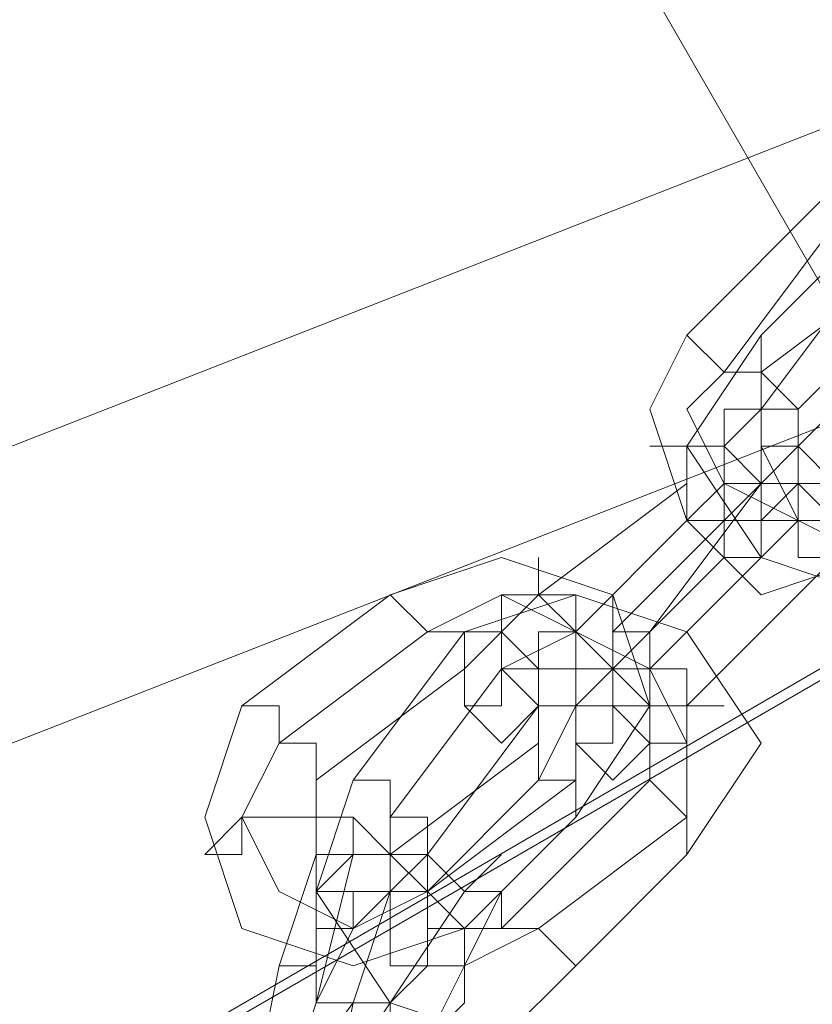
# Model space of a CAD drawing. Units: millimetres. Extents: x 2825 to 16175, y 4691 to 14263.
# Drawn here: x 11216 to 11266, y 7299 to 7361 of the extents above; entities that cross this region are included whole.
import ezdxf

# ---------------------------------------------------------------- set-up
doc = ezdxf.new("R2010")
doc.units = ezdxf.units.MM
doc.layers.add('brædder lærk', color=32, linetype='Continuous', lineweight=9)
doc.layers.add('stål', color=253, linetype='Continuous', lineweight=9)

msp = doc.modelspace()

# ---------------------------------------------------------------- linework, layer by layer
at = {"layer": 'brædder lærk', "flags": 128}
for points in [[(11393.132, 7124.549), (10619.096, 8467.456), (10528.17, 8413.833)], [(12768.679, 7921.9), (12852.611, 7956.872), (12847.948, 7973.192), (11078.389, 7280.755), (11085.383, 7264.435), (11171.646, 7299.407), (11085.383, 7264.435), (11078.389, 7280.755), (11066.731, 7308.733), (12836.291, 8001.169), (12824.634, 8033.809), (12836.291, 8001.169), (11066.731, 7308.733), (11055.074, 7341.373), (11043.417, 7369.35), (12812.977, 8061.786), (12805.982, 8078.106)], [(12805.982, 8078.106), (12812.977, 8061.786), (12824.634, 8033.809), (11055.074, 7341.373), (11066.731, 7308.733), (11078.389, 7280.755), (12847.948, 7973.192), (12836.291, 8001.169), (12847.948, 7973.192), (12852.611, 7956.872), (12768.679, 7921.9)], [(11185.635, 7304.07), (12754.691, 7917.237), (12752.359, 7917.237), (12750.028, 7917.237), (12750.028, 7914.906), (12747.696, 7914.906), (12745.365, 7914.906), (12745.365, 7912.574), (12743.034, 7912.574)], [(12743.034, 7914.906), (12743.034, 7912.574), (12745.365, 7912.574), (12745.365, 7914.906), (12747.696, 7914.906), (12750.028, 7914.906), (12750.028, 7917.237), (12752.359, 7917.237), (12754.691, 7917.237), (11185.635, 7304.07)], [(10775.302, 7035.955), (10700.696, 7166.515), (10689.039, 7159.521), (11360.492, 7548.87), (11435.098, 7418.31), (10763.645, 7028.96), (10689.039, 7159.521)], [(11435.098, 7418.31), (11449.087, 7425.304), (10775.302, 7035.955), (10763.645, 7028.96)]]:
    msp.add_lwpolyline(points, dxfattribs=at)
at = {"layer": 'stål', "flags": 128}
for points in [[(11267.235, 7350.698), (11257.909, 7341.373), (11255.578, 7336.71), (11257.909, 7329.715), (11262.572, 7325.053), (11269.566, 7327.384), (11278.892, 7334.378), (11281.224, 7341.373), (11278.892, 7348.367), (11271.898, 7353.03)], [(11267.235, 7350.698), (11257.909, 7341.373), (11255.578, 7336.71), (11257.909, 7329.715), (11262.572, 7325.053), (11269.566, 7327.384), (11278.892, 7334.378), (11281.224, 7341.373), (11278.892, 7348.367), (11271.898, 7353.03)], [(11267.235, 7350.698), (11257.909, 7341.373), (11255.578, 7336.71), (11257.909, 7329.715), (11262.572, 7325.053), (11269.566, 7327.384), (11278.892, 7334.378), (11281.224, 7341.373), (11278.892, 7348.367), (11271.898, 7353.03)], [(11267.235, 7350.698), (11257.909, 7341.373), (11255.578, 7336.71), (11257.909, 7329.715), (11262.572, 7325.053), (11269.566, 7327.384), (11278.892, 7334.378), (11281.224, 7341.373), (11278.892, 7348.367), (11271.898, 7353.03)], [(11267.235, 7350.698), (11257.909, 7341.373), (11255.578, 7336.71), (11257.909, 7329.715), (11262.572, 7325.053), (11269.566, 7327.384), (11278.892, 7334.378), (11281.224, 7341.373), (11278.892, 7348.367), (11271.898, 7353.03)], [(11269.566, 7348.367), (11262.572, 7341.373), (11257.909, 7334.378), (11262.572, 7327.384), (11269.566, 7325.053), (11276.561, 7327.384), (11283.555, 7336.71), (11285.886, 7343.704), (11281.224, 7350.698), (11274.229, 7353.03)], [(11260.241, 7339.041), (11267.235, 7348.367)], [(11260.241, 7339.041), (11267.235, 7348.367)], [(11260.241, 7339.041), (11267.235, 7348.367)], [(11260.241, 7339.041), (11267.235, 7348.367)], [(11260.241, 7339.041), (11267.235, 7348.367)], [(11269.566, 7346.036), (11262.572, 7336.71), (11260.241, 7334.378), (11262.572, 7332.047), (11264.903, 7332.047), (11267.235, 7332.047), (11274.229, 7339.041), (11276.561, 7341.373), (11274.229, 7343.704), (11271.898, 7346.036)], [(11269.566, 7346.036), (11262.572, 7336.71), (11260.241, 7334.378), (11262.572, 7332.047), (11264.903, 7332.047), (11267.235, 7332.047), (11274.229, 7339.041), (11276.561, 7341.373), (11274.229, 7343.704), (11271.898, 7346.036)], [(11269.566, 7346.036), (11262.572, 7336.71), (11260.241, 7334.378), (11262.572, 7332.047), (11264.903, 7332.047), (11267.235, 7332.047), (11274.229, 7339.041), (11276.561, 7341.373), (11274.229, 7343.704), (11271.898, 7346.036)], [(11269.566, 7346.036), (11262.572, 7336.71), (11260.241, 7334.378), (11262.572, 7332.047), (11264.903, 7332.047), (11267.235, 7332.047), (11274.229, 7339.041), (11276.561, 7341.373), (11274.229, 7343.704), (11271.898, 7346.036)], [(11269.566, 7346.036), (11262.572, 7336.71), (11260.241, 7334.378), (11262.572, 7332.047), (11264.903, 7332.047), (11267.235, 7332.047), (11274.229, 7339.041), (11276.561, 7341.373), (11274.229, 7343.704), (11271.898, 7346.036)], [(11262.572, 7339.041), (11271.898, 7346.036)], [(11274.229, 7346.036), (11264.903, 7336.71), (11264.903, 7334.378), (11267.235, 7332.047), (11269.566, 7329.715), (11271.898, 7332.047), (11278.892, 7341.373), (11278.892, 7343.704), (11278.892, 7346.036), (11276.561, 7346.036)], [(11257.909, 7341.373), (11260.241, 7339.041), (11262.572, 7339.041), (11262.572, 7336.71), (11262.572, 7339.041), (11260.241, 7339.041), (11257.909, 7341.373)], [(11257.909, 7341.373), (11260.241, 7339.041), (11262.572, 7339.041), (11262.572, 7336.71), (11262.572, 7339.041), (11260.241, 7339.041), (11257.909, 7341.373)], [(11257.909, 7341.373), (11260.241, 7339.041), (11262.572, 7339.041), (11262.572, 7336.71), (11262.572, 7339.041), (11260.241, 7339.041), (11257.909, 7341.373)], [(11257.909, 7341.373), (11260.241, 7339.041), (11262.572, 7339.041), (11262.572, 7336.71), (11262.572, 7339.041), (11260.241, 7339.041), (11257.909, 7341.373)], [(11257.909, 7341.373), (11260.241, 7339.041), (11262.572, 7339.041), (11262.572, 7336.71), (11262.572, 7339.041), (11260.241, 7339.041), (11257.909, 7341.373)], [(11262.572, 7341.373), (11262.572, 7339.041), (11264.903, 7336.71), (11262.572, 7339.041), (11262.572, 7341.373)], [(11269.566, 7329.715), (11264.903, 7329.715), (11260.241, 7332.047), (11257.909, 7336.71), (11260.241, 7339.041), (11257.909, 7336.71), (11260.241, 7332.047), (11264.903, 7329.715)], [(11269.566, 7329.715), (11264.903, 7329.715), (11260.241, 7332.047), (11257.909, 7336.71), (11260.241, 7339.041), (11257.909, 7336.71), (11260.241, 7332.047), (11264.903, 7329.715)], [(11269.566, 7329.715), (11264.903, 7329.715), (11260.241, 7332.047), (11257.909, 7336.71), (11260.241, 7339.041), (11257.909, 7336.71), (11260.241, 7332.047), (11264.903, 7329.715)], [(11269.566, 7329.715), (11264.903, 7329.715), (11260.241, 7332.047), (11257.909, 7336.71), (11260.241, 7339.041), (11257.909, 7336.71), (11260.241, 7332.047), (11264.903, 7329.715)], [(11269.566, 7329.715), (11264.903, 7329.715), (11260.241, 7332.047), (11257.909, 7336.71), (11260.241, 7339.041), (11257.909, 7336.71), (11260.241, 7332.047), (11264.903, 7329.715)], [(11274.229, 7329.715), (11269.566, 7327.384), (11264.903, 7329.715), (11262.572, 7334.378), (11262.572, 7339.041), (11262.572, 7334.378), (11264.903, 7329.715), (11269.566, 7327.384)], [(11257.909, 7332.047), (11257.909, 7334.378), (11260.241, 7334.378), (11260.241, 7336.71), (11262.572, 7336.71), (11260.241, 7336.71), (11260.241, 7334.378), (11257.909, 7334.378), (11257.909, 7332.047)], [(11257.909, 7329.715), (11260.241, 7332.047), (11262.572, 7332.047), (11262.572, 7334.378), (11264.903, 7334.378), (11264.903, 7336.71), (11264.903, 7334.378), (11262.572, 7334.378), (11262.572, 7332.047), (11260.241, 7332.047), (11257.909, 7329.715)], [(11257.909, 7332.047), (11257.909, 7334.378), (11260.241, 7334.378), (11260.241, 7336.71), (11262.572, 7336.71), (11260.241, 7336.71), (11260.241, 7334.378), (11257.909, 7334.378), (11257.909, 7332.047)], [(11257.909, 7329.715), (11260.241, 7332.047), (11262.572, 7332.047), (11262.572, 7334.378), (11264.903, 7334.378), (11264.903, 7336.71), (11264.903, 7334.378), (11262.572, 7334.378), (11262.572, 7332.047), (11260.241, 7332.047), (11257.909, 7329.715)], [(11257.909, 7332.047), (11257.909, 7334.378), (11260.241, 7334.378), (11260.241, 7336.71), (11262.572, 7336.71), (11260.241, 7336.71), (11260.241, 7334.378), (11257.909, 7334.378), (11257.909, 7332.047)], [(11257.909, 7329.715), (11260.241, 7332.047), (11262.572, 7332.047), (11262.572, 7334.378), (11264.903, 7334.378), (11264.903, 7336.71), (11264.903, 7334.378), (11262.572, 7334.378), (11262.572, 7332.047), (11260.241, 7332.047), (11257.909, 7329.715)], [(11257.909, 7332.047), (11257.909, 7334.378), (11260.241, 7334.378), (11260.241, 7336.71), (11262.572, 7336.71), (11260.241, 7336.71), (11260.241, 7334.378), (11257.909, 7334.378), (11257.909, 7332.047)], [(11257.909, 7329.715), (11260.241, 7332.047), (11262.572, 7332.047), (11262.572, 7334.378), (11264.903, 7334.378), (11264.903, 7336.71), (11264.903, 7334.378), (11262.572, 7334.378), (11262.572, 7332.047), (11260.241, 7332.047), (11257.909, 7329.715)], [(11257.909, 7332.047), (11257.909, 7334.378), (11260.241, 7334.378), (11260.241, 7336.71), (11262.572, 7336.71), (11260.241, 7336.71), (11260.241, 7334.378), (11257.909, 7334.378), (11257.909, 7332.047)], [(11257.909, 7329.715), (11260.241, 7332.047), (11262.572, 7332.047), (11262.572, 7334.378), (11264.903, 7334.378), (11264.903, 7336.71), (11264.903, 7334.378), (11262.572, 7334.378), (11262.572, 7332.047), (11260.241, 7332.047), (11257.909, 7329.715)], [(11260.241, 7336.71), (11260.241, 7334.378), (11260.241, 7332.047), (11262.572, 7332.047), (11264.903, 7332.047), (11264.903, 7334.378), (11264.903, 7336.71), (11262.572, 7336.71), (11260.241, 7336.71)], [(11264.903, 7332.047), (11264.903, 7334.378), (11264.903, 7336.71), (11262.572, 7336.71), (11260.241, 7336.71), (11260.241, 7334.378), (11260.241, 7332.047), (11262.572, 7332.047), (11264.903, 7332.047)], [(11260.241, 7336.71), (11260.241, 7334.378), (11260.241, 7332.047), (11262.572, 7332.047), (11264.903, 7332.047), (11264.903, 7334.378), (11264.903, 7336.71), (11262.572, 7336.71), (11260.241, 7336.71)], [(11264.903, 7332.047), (11264.903, 7334.378), (11264.903, 7336.71), (11262.572, 7336.71), (11260.241, 7336.71), (11260.241, 7334.378), (11260.241, 7332.047), (11262.572, 7332.047), (11264.903, 7332.047)], [(11260.241, 7336.71), (11260.241, 7334.378), (11260.241, 7332.047), (11262.572, 7332.047), (11264.903, 7332.047), (11264.903, 7334.378), (11264.903, 7336.71), (11262.572, 7336.71), (11260.241, 7336.71)], [(11264.903, 7332.047), (11264.903, 7334.378), (11264.903, 7336.71), (11262.572, 7336.71), (11260.241, 7336.71), (11260.241, 7334.378), (11260.241, 7332.047), (11262.572, 7332.047), (11264.903, 7332.047)], [(11260.241, 7336.71), (11260.241, 7334.378), (11260.241, 7332.047), (11262.572, 7332.047), (11264.903, 7332.047), (11264.903, 7334.378), (11264.903, 7336.71), (11262.572, 7336.71), (11260.241, 7336.71)], [(11264.903, 7332.047), (11264.903, 7334.378), (11264.903, 7336.71), (11262.572, 7336.71), (11260.241, 7336.71), (11260.241, 7334.378), (11260.241, 7332.047), (11262.572, 7332.047), (11264.903, 7332.047)], [(11260.241, 7336.71), (11260.241, 7334.378), (11260.241, 7332.047), (11262.572, 7332.047), (11264.903, 7332.047), (11264.903, 7334.378), (11264.903, 7336.71), (11262.572, 7336.71), (11260.241, 7336.71)], [(11264.903, 7332.047), (11264.903, 7334.378), (11264.903, 7336.71), (11262.572, 7336.71), (11260.241, 7336.71), (11260.241, 7334.378), (11260.241, 7332.047), (11262.572, 7332.047), (11264.903, 7332.047)], [(11262.572, 7332.047), (11262.572, 7334.378), (11264.903, 7334.378), (11264.903, 7336.71), (11264.903, 7334.378), (11262.572, 7332.047)], [(11264.903, 7334.378), (11264.903, 7332.047), (11267.235, 7329.715), (11269.566, 7332.047), (11269.566, 7334.378), (11267.235, 7336.71), (11264.903, 7334.378)], [(11269.566, 7332.047), (11269.566, 7334.378), (11267.235, 7336.71), (11264.903, 7334.378), (11264.903, 7332.047), (11267.235, 7329.715), (11269.566, 7332.047)], [(11264.903, 7329.715), (11264.903, 7332.047), (11267.235, 7332.047), (11267.235, 7334.378), (11269.566, 7334.378), (11269.566, 7336.71), (11269.566, 7334.378), (11267.235, 7334.378), (11267.235, 7332.047), (11264.903, 7332.047), (11264.903, 7329.715)], [(11260.241, 7334.378), (11257.909, 7334.378), (11255.578, 7334.378), (11257.909, 7334.378), (11260.241, 7334.378)], [(11260.241, 7334.378), (11257.909, 7334.378), (11255.578, 7334.378), (11257.909, 7334.378), (11260.241, 7334.378)], [(11260.241, 7334.378), (11257.909, 7334.378), (11255.578, 7334.378), (11257.909, 7334.378), (11260.241, 7334.378)], [(11260.241, 7334.378), (11257.909, 7334.378), (11255.578, 7334.378), (11257.909, 7334.378), (11260.241, 7334.378)], [(11260.241, 7334.378), (11257.909, 7334.378), (11255.578, 7334.378), (11257.909, 7334.378), (11260.241, 7334.378)], [(11264.903, 7334.378), (11264.903, 7332.047), (11262.572, 7332.047), (11260.241, 7332.047), (11262.572, 7332.047), (11264.903, 7332.047), (11264.903, 7334.378)], [(11257.909, 7332.047), (11248.583, 7325.053)], [(11257.909, 7332.047), (11248.583, 7325.053)], [(11257.909, 7332.047), (11248.583, 7325.053)], [(11257.909, 7332.047), (11248.583, 7325.053)], [(11257.909, 7332.047), (11248.583, 7325.053)], [(11253.246, 7322.721), (11262.572, 7332.047), (11255.578, 7322.721), (11253.246, 7322.721), (11253.246, 7320.39), (11250.915, 7320.39), (11250.915, 7318.058), (11250.915, 7320.39), (11253.246, 7320.39)], [(11257.909, 7332.047), (11257.909, 7329.715), (11260.241, 7329.715), (11260.241, 7327.384), (11260.241, 7329.715), (11257.909, 7329.715), (11257.909, 7332.047)], [(11260.241, 7327.384), (11260.241, 7329.715), (11257.909, 7329.715), (11257.909, 7332.047), (11257.909, 7329.715), (11260.241, 7329.715), (11260.241, 7327.384)], [(11257.909, 7329.715), (11260.241, 7329.715), (11260.241, 7332.047), (11262.572, 7332.047), (11260.241, 7332.047)], [(11257.909, 7332.047), (11257.909, 7329.715), (11260.241, 7329.715), (11260.241, 7327.384), (11260.241, 7329.715), (11257.909, 7329.715), (11257.909, 7332.047)], [(11260.241, 7327.384), (11260.241, 7329.715), (11257.909, 7329.715), (11257.909, 7332.047), (11257.909, 7329.715), (11260.241, 7329.715), (11260.241, 7327.384)], [(11257.909, 7329.715), (11260.241, 7329.715), (11260.241, 7332.047), (11262.572, 7332.047), (11260.241, 7332.047), (11260.241, 7329.715)], [(11257.909, 7332.047), (11257.909, 7329.715), (11260.241, 7329.715), (11260.241, 7327.384), (11260.241, 7329.715), (11257.909, 7329.715), (11257.909, 7332.047)], [(11260.241, 7327.384), (11260.241, 7329.715), (11257.909, 7329.715), (11257.909, 7332.047), (11257.909, 7329.715), (11260.241, 7329.715), (11260.241, 7327.384)], [(11257.909, 7329.715), (11260.241, 7329.715), (11260.241, 7332.047), (11262.572, 7332.047), (11260.241, 7332.047), (11260.241, 7329.715)], [(11257.909, 7332.047), (11257.909, 7329.715), (11260.241, 7329.715), (11260.241, 7327.384), (11260.241, 7329.715), (11257.909, 7329.715), (11257.909, 7332.047)], [(11260.241, 7327.384), (11260.241, 7329.715), (11257.909, 7329.715), (11257.909, 7332.047), (11257.909, 7329.715), (11260.241, 7329.715), (11260.241, 7327.384)], [(11257.909, 7329.715), (11260.241, 7329.715), (11260.241, 7332.047), (11262.572, 7332.047), (11260.241, 7332.047), (11260.241, 7329.715)], [(11257.909, 7332.047), (11257.909, 7329.715), (11260.241, 7329.715), (11260.241, 7327.384), (11260.241, 7329.715), (11257.909, 7329.715), (11257.909, 7332.047)], [(11260.241, 7327.384), (11260.241, 7329.715), (11257.909, 7329.715), (11257.909, 7332.047), (11257.909, 7329.715), (11260.241, 7329.715), (11260.241, 7327.384)], [(11257.909, 7329.715), (11260.241, 7329.715), (11260.241, 7332.047), (11262.572, 7332.047), (11260.241, 7332.047), (11260.241, 7329.715)], [(11262.572, 7332.047), (11262.572, 7329.715), (11262.572, 7327.384), (11260.241, 7327.384), (11262.572, 7327.384), (11262.572, 7329.715), (11262.572, 7332.047)], [(11260.241, 7327.384), (11260.241, 7329.715), (11262.572, 7329.715), (11264.903, 7332.047), (11262.572, 7329.715), (11260.241, 7329.715), (11260.241, 7327.384)], [(11262.572, 7332.047), (11262.572, 7329.715), (11262.572, 7327.384), (11260.241, 7327.384), (11262.572, 7327.384), (11262.572, 7329.715), (11262.572, 7332.047)], [(11260.241, 7327.384), (11260.241, 7329.715), (11262.572, 7329.715), (11264.903, 7332.047), (11262.572, 7329.715), (11260.241, 7329.715), (11260.241, 7327.384)], [(11262.572, 7332.047), (11262.572, 7329.715), (11262.572, 7327.384), (11260.241, 7327.384), (11262.572, 7327.384), (11262.572, 7329.715), (11262.572, 7332.047)], [(11260.241, 7327.384), (11260.241, 7329.715), (11262.572, 7329.715), (11264.903, 7332.047), (11262.572, 7329.715), (11260.241, 7329.715), (11260.241, 7327.384)], [(11262.572, 7332.047), (11262.572, 7329.715), (11262.572, 7327.384), (11260.241, 7327.384), (11262.572, 7327.384), (11262.572, 7329.715), (11262.572, 7332.047)], [(11260.241, 7327.384), (11260.241, 7329.715), (11262.572, 7329.715), (11264.903, 7332.047), (11262.572, 7329.715), (11260.241, 7329.715), (11260.241, 7327.384)], [(11262.572, 7332.047), (11262.572, 7329.715), (11262.572, 7327.384), (11260.241, 7327.384), (11262.572, 7327.384), (11262.572, 7329.715), (11262.572, 7332.047)], [(11260.241, 7327.384), (11260.241, 7329.715), (11262.572, 7329.715), (11264.903, 7332.047), (11262.572, 7329.715), (11260.241, 7329.715), (11260.241, 7327.384)], [(11262.572, 7332.047), (11262.572, 7329.715), (11264.903, 7329.715), (11264.903, 7327.384), (11267.235, 7327.384), (11264.903, 7327.384), (11264.903, 7329.715), (11262.572, 7329.715), (11262.572, 7332.047)], [(11267.235, 7327.384), (11264.903, 7327.384), (11264.903, 7329.715), (11262.572, 7329.715), (11262.572, 7332.047), (11262.572, 7329.715), (11264.903, 7329.715), (11264.903, 7327.384), (11267.235, 7327.384)], [(11264.903, 7329.715), (11264.903, 7332.047), (11267.235, 7332.047), (11264.903, 7332.047)], [(11250.915, 7322.721), (11257.909, 7329.715)], [(11257.909, 7329.715), (11250.915, 7322.721)], [(11250.915, 7322.721), (11257.909, 7329.715)], [(11257.909, 7329.715), (11250.915, 7322.721)], [(11250.915, 7322.721), (11257.909, 7329.715)], [(11257.909, 7329.715), (11250.915, 7322.721)], [(11250.915, 7322.721), (11257.909, 7329.715)], [(11257.909, 7329.715), (11250.915, 7322.721)], [(11250.915, 7322.721), (11257.909, 7329.715)], [(11257.909, 7329.715), (11250.915, 7322.721)], [(11255.578, 7320.39), (11264.903, 7329.715)], [(11264.903, 7329.715), (11255.578, 7320.39)], [(11229.932, 7318.058), (11227.6, 7311.064), (11229.932, 7304.07), (11236.926, 7301.738), (11243.921, 7304.07), (11250.915, 7311.064), (11255.578, 7318.058), (11253.246, 7325.053), (11246.252, 7327.384), (11239.258, 7325.053)], [(11229.932, 7318.058), (11227.6, 7311.064), (11229.932, 7304.07), (11236.926, 7301.738), (11243.921, 7304.07), (11250.915, 7311.064), (11255.578, 7318.058), (11253.246, 7325.053), (11246.252, 7327.384), (11239.258, 7325.053)], [(11229.932, 7318.058), (11227.6, 7311.064), (11229.932, 7304.07), (11236.926, 7301.738), (11243.921, 7304.07), (11250.915, 7311.064), (11255.578, 7318.058), (11253.246, 7325.053), (11246.252, 7327.384), (11239.258, 7325.053)], [(11229.932, 7318.058), (11227.6, 7311.064), (11229.932, 7304.07), (11236.926, 7301.738), (11243.921, 7304.07), (11250.915, 7311.064), (11255.578, 7318.058), (11253.246, 7325.053), (11246.252, 7327.384), (11239.258, 7325.053)], [(11229.932, 7318.058), (11227.6, 7311.064), (11229.932, 7304.07), (11236.926, 7301.738), (11243.921, 7304.07), (11250.915, 7311.064), (11255.578, 7318.058), (11253.246, 7325.053), (11246.252, 7327.384), (11239.258, 7325.053)], [(11246.252, 7322.721), (11248.583, 7325.053), (11248.583, 7327.384), (11248.583, 7325.053), (11246.252, 7322.721)], [(11246.252, 7322.721), (11248.583, 7325.053), (11248.583, 7327.384), (11248.583, 7325.053), (11246.252, 7322.721)], [(11246.252, 7322.721), (11248.583, 7325.053), (11248.583, 7327.384), (11248.583, 7325.053), (11246.252, 7322.721)], [(11246.252, 7322.721), (11248.583, 7325.053), (11248.583, 7327.384), (11248.583, 7325.053), (11246.252, 7322.721)], [(11246.252, 7322.721), (11248.583, 7325.053), (11248.583, 7327.384), (11248.583, 7325.053), (11246.252, 7322.721)], [(11260.241, 7327.384), (11253.246, 7320.39)], [(11260.241, 7327.384), (11253.246, 7320.39)], [(11260.241, 7327.384), (11253.246, 7320.39)], [(11260.241, 7327.384), (11253.246, 7320.39)], [(11260.241, 7327.384), (11253.246, 7320.39)], [(11267.235, 7327.384), (11257.909, 7318.058)], [(11236.926, 7313.395), (11234.595, 7306.401), (11239.258, 7299.407), (11246.252, 7297.075), (11250.915, 7301.738), (11257.909, 7308.733), (11262.572, 7315.727), (11257.909, 7322.721), (11250.915, 7325.053), (11243.921, 7322.721)], [(11239.258, 7325.053), (11241.589, 7322.721), (11243.921, 7322.721), (11243.921, 7320.39), (11243.921, 7322.721), (11241.589, 7322.721), (11239.258, 7325.053)], [(11239.258, 7325.053), (11241.589, 7322.721), (11243.921, 7322.721), (11243.921, 7320.39), (11243.921, 7322.721), (11241.589, 7322.721), (11239.258, 7325.053)], [(11239.258, 7325.053), (11241.589, 7322.721), (11243.921, 7322.721), (11243.921, 7320.39), (11243.921, 7322.721), (11241.589, 7322.721), (11239.258, 7325.053)], [(11239.258, 7325.053), (11241.589, 7322.721), (11243.921, 7322.721), (11243.921, 7320.39), (11243.921, 7322.721), (11241.589, 7322.721), (11239.258, 7325.053)], [(11239.258, 7325.053), (11241.589, 7322.721), (11243.921, 7322.721), (11243.921, 7320.39), (11243.921, 7322.721), (11241.589, 7322.721), (11239.258, 7325.053)], [(11241.589, 7322.721), (11246.252, 7325.053), (11250.915, 7322.721), (11250.915, 7318.058), (11248.583, 7313.395), (11250.915, 7318.058), (11250.915, 7322.721), (11246.252, 7325.053)], [(11241.589, 7322.721), (11246.252, 7325.053), (11250.915, 7322.721), (11250.915, 7318.058), (11248.583, 7313.395), (11250.915, 7318.058), (11250.915, 7322.721), (11246.252, 7325.053)], [(11241.589, 7322.721), (11246.252, 7325.053), (11250.915, 7322.721), (11250.915, 7318.058), (11248.583, 7313.395), (11250.915, 7318.058), (11250.915, 7322.721), (11246.252, 7325.053)], [(11248.583, 7325.053), (11246.252, 7325.053), (11246.252, 7322.721), (11243.921, 7322.721), (11243.921, 7320.39), (11243.921, 7322.721), (11246.252, 7322.721), (11246.252, 7325.053), (11248.583, 7325.053)], [(11248.583, 7325.053), (11246.252, 7325.053), (11246.252, 7322.721), (11243.921, 7322.721), (11243.921, 7320.39), (11243.921, 7322.721), (11246.252, 7322.721), (11246.252, 7325.053), (11248.583, 7325.053)], [(11248.583, 7325.053), (11246.252, 7325.053), (11246.252, 7322.721), (11243.921, 7322.721), (11243.921, 7320.39), (11243.921, 7322.721), (11246.252, 7322.721), (11246.252, 7325.053), (11248.583, 7325.053)], [(11248.583, 7325.053), (11246.252, 7325.053), (11246.252, 7322.721), (11243.921, 7322.721), (11243.921, 7320.39), (11243.921, 7322.721), (11246.252, 7322.721), (11246.252, 7325.053), (11248.583, 7325.053)], [(11248.583, 7325.053), (11246.252, 7325.053), (11246.252, 7322.721), (11243.921, 7322.721), (11243.921, 7320.39), (11243.921, 7322.721), (11246.252, 7322.721), (11246.252, 7325.053), (11248.583, 7325.053)], [(11253.246, 7320.39), (11250.915, 7322.721), (11248.583, 7325.053), (11250.915, 7322.721), (11253.246, 7320.39)], [(11248.583, 7325.053), (11250.915, 7325.053), (11250.915, 7322.721), (11253.246, 7320.39), (11250.915, 7322.721), (11248.583, 7325.053)], [(11253.246, 7320.39), (11250.915, 7322.721), (11248.583, 7325.053), (11250.915, 7322.721), (11253.246, 7320.39)], [(11248.583, 7325.053), (11250.915, 7325.053), (11250.915, 7322.721), (11253.246, 7320.39), (11250.915, 7322.721), (11248.583, 7325.053)], [(11253.246, 7320.39), (11250.915, 7322.721), (11248.583, 7325.053), (11250.915, 7322.721), (11253.246, 7320.39)], [(11248.583, 7325.053), (11250.915, 7325.053), (11250.915, 7322.721), (11253.246, 7320.39), (11250.915, 7322.721), (11248.583, 7325.053)], [(11253.246, 7320.39), (11250.915, 7322.721), (11248.583, 7325.053), (11250.915, 7322.721), (11253.246, 7320.39)], [(11248.583, 7325.053), (11250.915, 7325.053), (11250.915, 7322.721), (11253.246, 7320.39), (11250.915, 7322.721), (11248.583, 7325.053)], [(11253.246, 7320.39), (11250.915, 7322.721), (11248.583, 7325.053), (11250.915, 7322.721), (11253.246, 7320.39)], [(11248.583, 7325.053), (11250.915, 7325.053), (11250.915, 7322.721), (11253.246, 7320.39), (11250.915, 7322.721), (11248.583, 7325.053)], [(11253.246, 7318.058), (11253.246, 7320.39), (11253.246, 7322.721), (11253.246, 7325.053), (11253.246, 7322.721), (11253.246, 7320.39), (11253.246, 7318.058)], [(11232.263, 7315.727), (11241.589, 7322.721)], [(11232.263, 7315.727), (11241.589, 7322.721)], [(11232.263, 7315.727), (11241.589, 7322.721)], [(11232.263, 7315.727), (11241.589, 7322.721)], [(11232.263, 7315.727), (11241.589, 7322.721)], [(11234.595, 7313.395), (11234.595, 7311.064), (11234.595, 7308.733), (11236.926, 7308.733), (11239.258, 7308.733), (11248.583, 7315.727), (11248.583, 7318.058), (11248.583, 7320.39), (11246.252, 7322.721), (11243.921, 7320.39)], [(11234.595, 7313.395), (11234.595, 7311.064), (11234.595, 7308.733), (11236.926, 7308.733), (11239.258, 7308.733), (11248.583, 7315.727), (11248.583, 7318.058), (11248.583, 7320.39), (11246.252, 7322.721), (11243.921, 7320.39)], [(11234.595, 7313.395), (11234.595, 7311.064), (11234.595, 7308.733), (11236.926, 7308.733), (11239.258, 7308.733), (11248.583, 7315.727), (11248.583, 7318.058), (11248.583, 7320.39), (11246.252, 7322.721), (11243.921, 7320.39)], [(11234.595, 7313.395), (11234.595, 7311.064), (11234.595, 7308.733), (11236.926, 7308.733), (11239.258, 7308.733), (11248.583, 7315.727), (11248.583, 7318.058), (11248.583, 7320.39), (11246.252, 7322.721), (11243.921, 7320.39)], [(11234.595, 7313.395), (11234.595, 7311.064), (11234.595, 7308.733), (11236.926, 7308.733), (11239.258, 7308.733), (11248.583, 7315.727), (11248.583, 7318.058), (11248.583, 7320.39), (11246.252, 7322.721), (11243.921, 7320.39)], [(11243.921, 7322.721), (11246.252, 7322.721), (11246.252, 7320.39), (11248.583, 7318.058), (11246.252, 7320.39), (11246.252, 7322.721), (11243.921, 7322.721)], [(11248.583, 7318.058), (11246.252, 7315.727), (11243.921, 7318.058), (11243.921, 7320.39), (11243.921, 7322.721), (11246.252, 7322.721), (11248.583, 7320.39), (11248.583, 7318.058)], [(11243.921, 7322.721), (11246.252, 7322.721), (11248.583, 7320.39), (11248.583, 7318.058), (11246.252, 7315.727), (11243.921, 7318.058), (11243.921, 7320.39), (11243.921, 7322.721)], [(11250.915, 7322.721), (11248.583, 7322.721), (11248.583, 7320.39), (11246.252, 7320.39), (11246.252, 7318.058), (11243.921, 7318.058), (11246.252, 7318.058), (11246.252, 7320.39), (11248.583, 7320.39), (11248.583, 7322.721), (11250.915, 7322.721)], [(11248.583, 7318.058), (11246.252, 7315.727), (11243.921, 7318.058), (11243.921, 7320.39), (11243.921, 7322.721), (11246.252, 7322.721), (11248.583, 7320.39), (11248.583, 7318.058)], [(11243.921, 7322.721), (11246.252, 7322.721), (11248.583, 7320.39), (11248.583, 7318.058), (11246.252, 7315.727), (11243.921, 7318.058), (11243.921, 7320.39), (11243.921, 7322.721)], [(11250.915, 7322.721), (11248.583, 7322.721), (11248.583, 7320.39), (11246.252, 7320.39), (11246.252, 7318.058), (11243.921, 7318.058), (11246.252, 7318.058), (11246.252, 7320.39), (11248.583, 7320.39), (11248.583, 7322.721), (11250.915, 7322.721)], [(11248.583, 7318.058), (11246.252, 7315.727), (11243.921, 7318.058), (11243.921, 7320.39), (11243.921, 7322.721), (11246.252, 7322.721), (11248.583, 7320.39), (11248.583, 7318.058)], [(11243.921, 7322.721), (11246.252, 7322.721), (11248.583, 7320.39), (11248.583, 7318.058), (11246.252, 7315.727), (11243.921, 7318.058), (11243.921, 7320.39), (11243.921, 7322.721)], [(11250.915, 7322.721), (11248.583, 7322.721), (11248.583, 7320.39), (11246.252, 7320.39), (11246.252, 7318.058), (11243.921, 7318.058), (11246.252, 7318.058), (11246.252, 7320.39), (11248.583, 7320.39), (11248.583, 7322.721), (11250.915, 7322.721)], [(11248.583, 7318.058), (11246.252, 7315.727), (11243.921, 7318.058), (11243.921, 7320.39), (11243.921, 7322.721), (11246.252, 7322.721), (11248.583, 7320.39), (11248.583, 7318.058)], [(11243.921, 7322.721), (11246.252, 7322.721), (11248.583, 7320.39), (11248.583, 7318.058), (11246.252, 7315.727), (11243.921, 7318.058), (11243.921, 7320.39), (11243.921, 7322.721)], [(11250.915, 7322.721), (11248.583, 7322.721), (11248.583, 7320.39), (11246.252, 7320.39), (11246.252, 7318.058), (11243.921, 7318.058), (11246.252, 7318.058), (11246.252, 7320.39), (11248.583, 7320.39), (11248.583, 7322.721), (11250.915, 7322.721)], [(11248.583, 7318.058), (11246.252, 7315.727), (11243.921, 7318.058), (11243.921, 7320.39), (11243.921, 7322.721), (11246.252, 7322.721), (11248.583, 7320.39), (11248.583, 7318.058)], [(11243.921, 7322.721), (11246.252, 7322.721), (11248.583, 7320.39), (11248.583, 7318.058), (11246.252, 7315.727), (11243.921, 7318.058), (11243.921, 7320.39), (11243.921, 7322.721)], [(11250.915, 7322.721), (11248.583, 7322.721), (11248.583, 7320.39), (11246.252, 7320.39), (11246.252, 7318.058), (11243.921, 7318.058), (11246.252, 7318.058), (11246.252, 7320.39), (11248.583, 7320.39), (11248.583, 7322.721), (11250.915, 7322.721)], [(11246.252, 7320.39), (11250.915, 7322.721), (11255.578, 7320.39), (11257.909, 7315.727), (11257.909, 7311.064), (11257.909, 7315.727), (11255.578, 7320.39), (11250.915, 7322.721)], [(11248.583, 7320.39), (11248.583, 7322.721), (11250.915, 7322.721), (11248.583, 7322.721)], [(11248.583, 7320.39), (11248.583, 7322.721), (11250.915, 7322.721), (11248.583, 7322.721)], [(11248.583, 7320.39), (11248.583, 7322.721), (11250.915, 7322.721), (11248.583, 7322.721)], [(11248.583, 7320.39), (11248.583, 7322.721), (11250.915, 7322.721), (11248.583, 7322.721)], [(11248.583, 7320.39), (11248.583, 7322.721), (11250.915, 7322.721), (11248.583, 7322.721)], [(11257.909, 7318.058), (11257.909, 7320.39), (11255.578, 7320.39), (11255.578, 7322.721), (11253.246, 7322.721), (11255.578, 7322.721), (11255.578, 7320.39), (11257.909, 7320.39), (11257.909, 7318.058)], [(11255.578, 7322.721), (11255.578, 7320.39), (11257.909, 7320.39), (11257.909, 7318.058), (11257.909, 7320.39), (11255.578, 7320.39), (11255.578, 7322.721)], [(11239.258, 7311.064), (11246.252, 7320.39)], [(11248.583, 7320.39), (11250.915, 7320.39), (11253.246, 7320.39), (11255.578, 7320.39), (11253.246, 7320.39), (11250.915, 7320.39), (11248.583, 7320.39)], [(11253.246, 7320.39), (11250.915, 7320.39), (11250.915, 7318.058), (11248.583, 7318.058), (11248.583, 7315.727), (11248.583, 7318.058), (11250.915, 7318.058), (11250.915, 7320.39), (11253.246, 7320.39)], [(11248.583, 7320.39), (11250.915, 7320.39), (11253.246, 7320.39), (11255.578, 7320.39), (11253.246, 7320.39), (11250.915, 7320.39), (11248.583, 7320.39)], [(11253.246, 7320.39), (11250.915, 7320.39), (11250.915, 7318.058), (11248.583, 7318.058), (11248.583, 7315.727), (11248.583, 7318.058), (11250.915, 7318.058), (11250.915, 7320.39), (11253.246, 7320.39)], [(11248.583, 7320.39), (11250.915, 7320.39), (11253.246, 7320.39), (11255.578, 7320.39), (11253.246, 7320.39), (11250.915, 7320.39), (11248.583, 7320.39)], [(11253.246, 7320.39), (11250.915, 7320.39), (11250.915, 7318.058), (11248.583, 7318.058), (11248.583, 7315.727), (11248.583, 7318.058), (11250.915, 7318.058), (11250.915, 7320.39), (11253.246, 7320.39)], [(11248.583, 7320.39), (11250.915, 7320.39), (11253.246, 7320.39), (11255.578, 7320.39), (11253.246, 7320.39), (11250.915, 7320.39), (11248.583, 7320.39)], [(11253.246, 7320.39), (11250.915, 7320.39), (11250.915, 7318.058), (11248.583, 7318.058), (11248.583, 7315.727), (11248.583, 7318.058), (11250.915, 7318.058), (11250.915, 7320.39), (11253.246, 7320.39)], [(11248.583, 7320.39), (11250.915, 7320.39), (11253.246, 7320.39), (11255.578, 7320.39), (11253.246, 7320.39), (11250.915, 7320.39), (11248.583, 7320.39)], [(11253.246, 7320.39), (11250.915, 7320.39), (11250.915, 7318.058), (11248.583, 7318.058), (11248.583, 7315.727), (11248.583, 7318.058), (11250.915, 7318.058), (11250.915, 7320.39), (11253.246, 7320.39)], [(11255.578, 7315.727), (11253.246, 7313.395), (11250.915, 7315.727), (11250.915, 7318.058), (11253.246, 7320.39), (11255.578, 7318.058), (11255.578, 7315.727)], [(11250.915, 7318.058), (11253.246, 7320.39), (11255.578, 7318.058), (11255.578, 7315.727), (11253.246, 7313.395), (11250.915, 7315.727), (11250.915, 7318.058)], [(11255.578, 7320.39), (11255.578, 7318.058), (11253.246, 7318.058), (11253.246, 7315.727), (11250.915, 7315.727), (11250.915, 7313.395), (11250.915, 7315.727), (11253.246, 7315.727), (11253.246, 7318.058), (11255.578, 7318.058), (11255.578, 7320.39)], [(11253.246, 7318.058), (11255.578, 7318.058), (11255.578, 7320.39), (11255.578, 7318.058)], [(11229.932, 7318.058), (11232.263, 7318.058), (11232.263, 7315.727), (11234.595, 7315.727), (11234.595, 7313.395), (11234.595, 7315.727), (11232.263, 7315.727), (11232.263, 7318.058), (11229.932, 7318.058)], [(11229.932, 7318.058), (11232.263, 7318.058), (11232.263, 7315.727), (11234.595, 7315.727), (11234.595, 7313.395), (11234.595, 7315.727), (11232.263, 7315.727), (11232.263, 7318.058), (11229.932, 7318.058)], [(11229.932, 7318.058), (11232.263, 7318.058), (11232.263, 7315.727), (11234.595, 7315.727), (11234.595, 7313.395), (11234.595, 7315.727), (11232.263, 7315.727), (11232.263, 7318.058), (11229.932, 7318.058)], [(11229.932, 7318.058), (11232.263, 7318.058), (11232.263, 7315.727), (11234.595, 7315.727), (11234.595, 7313.395), (11234.595, 7315.727), (11232.263, 7315.727), (11232.263, 7318.058), (11229.932, 7318.058)], [(11229.932, 7318.058), (11232.263, 7318.058), (11232.263, 7315.727), (11234.595, 7315.727), (11234.595, 7313.395), (11234.595, 7315.727), (11232.263, 7315.727), (11232.263, 7318.058), (11229.932, 7318.058)], [(11241.589, 7308.733), (11241.589, 7306.401), (11241.589, 7304.07), (11243.921, 7304.07), (11246.252, 7304.07), (11255.578, 7313.395), (11255.578, 7315.727), (11253.246, 7318.058), (11250.915, 7318.058), (11248.583, 7318.058)], [(11255.578, 7315.727), (11255.578, 7318.058), (11257.909, 7318.058), (11260.241, 7318.058), (11257.909, 7318.058), (11255.578, 7318.058), (11255.578, 7315.727)], [(11257.909, 7318.058), (11257.909, 7315.727), (11255.578, 7315.727), (11255.578, 7313.395), (11255.578, 7315.727), (11257.909, 7315.727), (11257.909, 7318.058)], [(11241.589, 7306.401), (11236.926, 7304.07), (11232.263, 7306.401), (11229.932, 7311.064), (11232.263, 7315.727), (11229.932, 7311.064), (11232.263, 7306.401), (11236.926, 7304.07)], [(11241.589, 7306.401), (11236.926, 7304.07), (11232.263, 7306.401), (11229.932, 7311.064), (11232.263, 7315.727), (11229.932, 7311.064), (11232.263, 7306.401), (11236.926, 7304.07)], [(11241.589, 7306.401), (11236.926, 7304.07), (11232.263, 7306.401), (11229.932, 7311.064), (11232.263, 7315.727), (11229.932, 7311.064), (11232.263, 7306.401), (11236.926, 7304.07)], [(11241.589, 7306.401), (11236.926, 7304.07), (11232.263, 7306.401), (11229.932, 7311.064), (11232.263, 7315.727), (11229.932, 7311.064), (11232.263, 7306.401), (11236.926, 7304.07)], [(11241.589, 7306.401), (11236.926, 7304.07), (11232.263, 7306.401), (11229.932, 7311.064), (11232.263, 7315.727), (11229.932, 7311.064), (11232.263, 7306.401), (11236.926, 7304.07)], [(11248.583, 7315.727), (11248.583, 7313.395), (11250.915, 7313.395), (11250.915, 7311.064), (11250.915, 7313.395), (11248.583, 7313.395), (11248.583, 7315.727)], [(11248.583, 7315.727), (11248.583, 7313.395), (11250.915, 7313.395), (11250.915, 7311.064), (11250.915, 7313.395), (11248.583, 7313.395), (11248.583, 7315.727)], [(11248.583, 7315.727), (11248.583, 7313.395), (11250.915, 7313.395), (11250.915, 7311.064), (11250.915, 7313.395), (11248.583, 7313.395), (11248.583, 7315.727)], [(11248.583, 7315.727), (11248.583, 7313.395), (11250.915, 7313.395), (11250.915, 7311.064), (11250.915, 7313.395), (11248.583, 7313.395), (11248.583, 7315.727)], [(11248.583, 7315.727), (11248.583, 7313.395), (11250.915, 7313.395), (11250.915, 7311.064), (11250.915, 7313.395), (11248.583, 7313.395), (11248.583, 7315.727)], [(11236.926, 7313.395), (11239.258, 7313.395), (11239.258, 7311.064), (11241.589, 7311.064), (11241.589, 7308.733), (11241.589, 7311.064), (11239.258, 7311.064), (11239.258, 7313.395), (11236.926, 7313.395)], [(11248.583, 7313.395), (11241.589, 7306.401)], [(11248.583, 7313.395), (11241.589, 7306.401)], [(11248.583, 7313.395), (11241.589, 7306.401)], [(11255.578, 7313.395), (11257.909, 7311.064), (11257.909, 7308.733), (11257.909, 7311.064), (11255.578, 7313.395)], [(11234.595, 7311.064), (11232.263, 7311.064), (11229.932, 7311.064), (11227.6, 7308.733), (11229.932, 7311.064), (11232.263, 7311.064), (11234.595, 7311.064)], [(11234.595, 7311.064), (11232.263, 7311.064), (11229.932, 7311.064), (11227.6, 7308.733), (11229.932, 7308.733), (11229.932, 7311.064), (11232.263, 7311.064), (11234.595, 7311.064)], [(11234.595, 7311.064), (11232.263, 7311.064), (11229.932, 7311.064), (11227.6, 7308.733), (11229.932, 7308.733), (11229.932, 7311.064), (11232.263, 7311.064), (11234.595, 7311.064)], [(11234.595, 7311.064), (11232.263, 7311.064), (11229.932, 7311.064), (11227.6, 7308.733), (11229.932, 7308.733), (11229.932, 7311.064), (11232.263, 7311.064), (11234.595, 7311.064)], [(11234.595, 7311.064), (11232.263, 7311.064), (11229.932, 7311.064), (11227.6, 7308.733), (11229.932, 7308.733), (11229.932, 7311.064), (11232.263, 7311.064), (11234.595, 7311.064)], [(11232.263, 7301.738), (11234.595, 7308.733), (11234.595, 7311.064), (11234.595, 7308.733), (11232.263, 7301.738)], [(11232.263, 7301.738), (11234.595, 7308.733), (11234.595, 7311.064), (11234.595, 7308.733), (11232.263, 7301.738)], [(11232.263, 7301.738), (11234.595, 7308.733), (11234.595, 7311.064), (11234.595, 7308.733), (11232.263, 7301.738)], [(11234.595, 7308.733), (11234.595, 7306.401), (11236.926, 7306.401), (11239.258, 7306.401), (11239.258, 7308.733), (11236.926, 7311.064), (11234.595, 7311.064), (11234.595, 7308.733)], [(11239.258, 7308.733), (11236.926, 7311.064), (11234.595, 7311.064), (11234.595, 7308.733), (11234.595, 7306.401), (11236.926, 7306.401), (11239.258, 7306.401), (11239.258, 7308.733)], [(11234.595, 7299.407), (11236.926, 7308.733), (11236.926, 7311.064), (11236.926, 7308.733), (11234.595, 7299.407)], [(11234.595, 7308.733), (11234.595, 7306.401), (11236.926, 7306.401), (11239.258, 7306.401), (11239.258, 7308.733), (11236.926, 7311.064), (11234.595, 7311.064), (11234.595, 7308.733)], [(11239.258, 7308.733), (11236.926, 7311.064), (11234.595, 7311.064), (11234.595, 7308.733), (11234.595, 7306.401), (11236.926, 7306.401), (11239.258, 7306.401), (11239.258, 7308.733)], [(11234.595, 7299.407), (11236.926, 7308.733), (11236.926, 7311.064), (11236.926, 7308.733), (11234.595, 7299.407)], [(11234.595, 7308.733), (11234.595, 7306.401), (11236.926, 7306.401), (11239.258, 7306.401), (11239.258, 7308.733), (11236.926, 7311.064), (11234.595, 7311.064), (11234.595, 7308.733)], [(11239.258, 7308.733), (11236.926, 7311.064), (11234.595, 7311.064), (11234.595, 7308.733), (11234.595, 7306.401), (11236.926, 7306.401), (11239.258, 7306.401), (11239.258, 7308.733)], [(11234.595, 7299.407), (11236.926, 7308.733), (11236.926, 7311.064), (11236.926, 7308.733), (11234.595, 7299.407)], [(11248.583, 7304.07), (11243.921, 7301.738), (11239.258, 7301.738), (11239.258, 7306.401), (11239.258, 7311.064), (11239.258, 7306.401), (11239.258, 7301.738), (11243.921, 7301.738)], [(11257.909, 7311.064), (11248.583, 7304.07)], [(11236.926, 7308.733), (11234.595, 7306.401), (11234.595, 7304.07), (11234.595, 7301.738), (11234.595, 7304.07), (11234.595, 7306.401), (11236.926, 7308.733)], [(11236.926, 7308.733), (11234.595, 7306.401), (11234.595, 7304.07), (11234.595, 7301.738), (11234.595, 7304.07), (11234.595, 7306.401), (11236.926, 7308.733)], [(11236.926, 7308.733), (11234.595, 7306.401), (11234.595, 7304.07), (11234.595, 7301.738), (11234.595, 7304.07), (11234.595, 7306.401), (11236.926, 7308.733)], [(11236.926, 7308.733), (11234.595, 7306.401), (11234.595, 7304.07), (11234.595, 7301.738), (11234.595, 7304.07), (11234.595, 7306.401), (11236.926, 7308.733)], [(11236.926, 7308.733), (11234.595, 7306.401), (11234.595, 7304.07), (11234.595, 7301.738), (11234.595, 7304.07), (11234.595, 7306.401), (11236.926, 7308.733)], [(11236.926, 7299.407), (11239.258, 7306.401), (11241.589, 7308.733), (11239.258, 7306.401), (11236.926, 7299.407)], [(11236.926, 7299.407), (11239.258, 7306.401), (11239.258, 7308.733), (11239.258, 7306.401), (11236.926, 7299.407)], [(11236.926, 7299.407), (11239.258, 7306.401), (11239.258, 7308.733), (11239.258, 7306.401), (11236.926, 7299.407)], [(11236.926, 7299.407), (11239.258, 7306.401), (11239.258, 7308.733), (11239.258, 7306.401), (11236.926, 7299.407)], [(11243.921, 7304.07), (11241.589, 7306.401), (11241.589, 7308.733), (11239.258, 7308.733), (11241.589, 7306.401), (11243.921, 7304.07)], [(11243.921, 7304.07), (11241.589, 7306.401), (11241.589, 7308.733), (11239.258, 7308.733), (11241.589, 7306.401), (11243.921, 7304.07)], [(11243.921, 7304.07), (11241.589, 7306.401), (11241.589, 7308.733), (11239.258, 7308.733), (11241.589, 7306.401), (11243.921, 7304.07)], [(11243.921, 7304.07), (11241.589, 7306.401), (11241.589, 7308.733), (11239.258, 7308.733), (11241.589, 7306.401), (11243.921, 7304.07)], [(11243.921, 7304.07), (11241.589, 7306.401), (11241.589, 7308.733), (11239.258, 7308.733), (11241.589, 7306.401), (11243.921, 7304.07)], [(11239.258, 7299.407), (11243.921, 7306.401), (11246.252, 7308.733), (11243.921, 7306.401), (11239.258, 7299.407)], [(11241.589, 7306.401), (11241.589, 7304.07), (11243.921, 7304.07), (11246.252, 7304.07), (11246.252, 7306.401), (11243.921, 7306.401), (11241.589, 7308.733), (11241.589, 7306.401)], [(11246.252, 7304.07), (11246.252, 7306.401), (11243.921, 7306.401), (11241.589, 7308.733), (11241.589, 7306.401), (11241.589, 7304.07), (11243.921, 7304.07), (11246.252, 7304.07)], [(11241.589, 7306.401), (11239.258, 7306.401), (11236.926, 7304.07), (11234.595, 7304.07), (11236.926, 7304.07), (11239.258, 7306.401), (11241.589, 7306.401)], [(11234.595, 7299.407), (11236.926, 7304.07), (11236.926, 7306.401), (11236.926, 7304.07), (11234.595, 7299.407)], [(11234.595, 7299.407), (11236.926, 7304.07), (11236.926, 7306.401), (11236.926, 7304.07), (11234.595, 7299.407)], [(11234.595, 7299.407), (11236.926, 7304.07), (11236.926, 7306.401), (11236.926, 7304.07), (11234.595, 7299.407)], [(11241.589, 7297.075), (11243.921, 7301.738), (11246.252, 7306.401), (11243.921, 7301.738), (11241.589, 7297.075)], [(11239.258, 7299.407), (11241.589, 7301.738), (11241.589, 7304.07), (11241.589, 7301.738), (11239.258, 7299.407)], [(11243.921, 7304.07), (11243.921, 7301.738), (11243.921, 7299.407), (11241.589, 7297.075), (11243.921, 7299.407), (11243.921, 7301.738), (11243.921, 7304.07)], [(11250.915, 7301.738), (11248.583, 7304.07), (11246.252, 7304.07), (11248.583, 7304.07), (11250.915, 7301.738)], [(11232.263, 7301.738), (11229.932, 7290.081)], [(11232.263, 7301.738), (11229.932, 7290.081)], [(11232.263, 7301.738), (11229.932, 7290.081)], [(11236.926, 7299.407), (11234.595, 7299.407), (11234.595, 7301.738), (11232.263, 7301.738), (11234.595, 7301.738), (11234.595, 7299.407), (11236.926, 7299.407)], [(11232.263, 7301.738), (11234.595, 7301.738), (11234.595, 7299.407), (11236.926, 7299.407), (11234.595, 7299.407), (11234.595, 7301.738), (11232.263, 7301.738)], [(11232.263, 7301.738), (11234.595, 7301.738), (11234.595, 7299.407), (11236.926, 7299.407), (11234.595, 7299.407), (11234.595, 7301.738)], [(11232.263, 7301.738), (11234.595, 7301.738), (11234.595, 7299.407), (11236.926, 7299.407), (11234.595, 7299.407), (11234.595, 7301.738)], [(11236.926, 7299.407), (11234.595, 7299.407), (11234.595, 7301.738), (11232.263, 7301.738), (11234.595, 7301.738), (11234.595, 7299.407), (11236.926, 7299.407)], [(11232.263, 7301.738), (11234.595, 7301.738), (11234.595, 7299.407), (11236.926, 7299.407), (11234.595, 7299.407), (11234.595, 7301.738), (11232.263, 7301.738)], [(11236.926, 7299.407), (11229.932, 7290.081)], [(11232.263, 7292.413), (11234.595, 7299.407)], [(11234.595, 7299.407), (11232.263, 7292.413)], [(11232.263, 7292.413), (11234.595, 7299.407)], [(11234.595, 7299.407), (11232.263, 7292.413)], [(11232.263, 7292.413), (11234.595, 7299.407)], [(11234.595, 7299.407), (11232.263, 7292.413)], [(11234.595, 7292.413), (11239.258, 7299.407)], [(11239.258, 7299.407), (11234.595, 7292.413)], [(11236.926, 7299.407), (11234.595, 7287.75)], [(11236.926, 7299.407), (11234.595, 7287.75)], [(11236.926, 7299.407), (11234.595, 7287.75)], [(11236.926, 7299.407), (11239.258, 7299.407), (11239.258, 7297.075), (11241.589, 7297.075), (11239.258, 7297.075), (11239.258, 7299.407)], [(11236.926, 7299.407), (11239.258, 7299.407), (11239.258, 7297.075), (11241.589, 7297.075), (11239.258, 7297.075), (11239.258, 7299.407)]]:
    msp.add_lwpolyline(points, close=True, dxfattribs=at)
msp.add_lwpolyline([(11248.583, 7313.395), (11250.915, 7318.058), (11250.915, 7322.721), (11246.252, 7325.053), (11241.589, 7322.721), (11246.252, 7325.053), (11250.915, 7322.721), (11250.915, 7318.058), (11248.583, 7313.395), (11241.589, 7306.401), (11250.915, 7313.395)], dxfattribs=at)
msp.add_lwpolyline([(11248.583, 7313.395), (11250.915, 7318.058), (11250.915, 7322.721), (11246.252, 7325.053), (11241.589, 7322.721), (11246.252, 7325.053), (11250.915, 7322.721), (11250.915, 7318.058), (11248.583, 7313.395), (11241.589, 7306.401), (11250.915, 7313.395)], dxfattribs=at)

doc.saveas('drawing.dxf')
